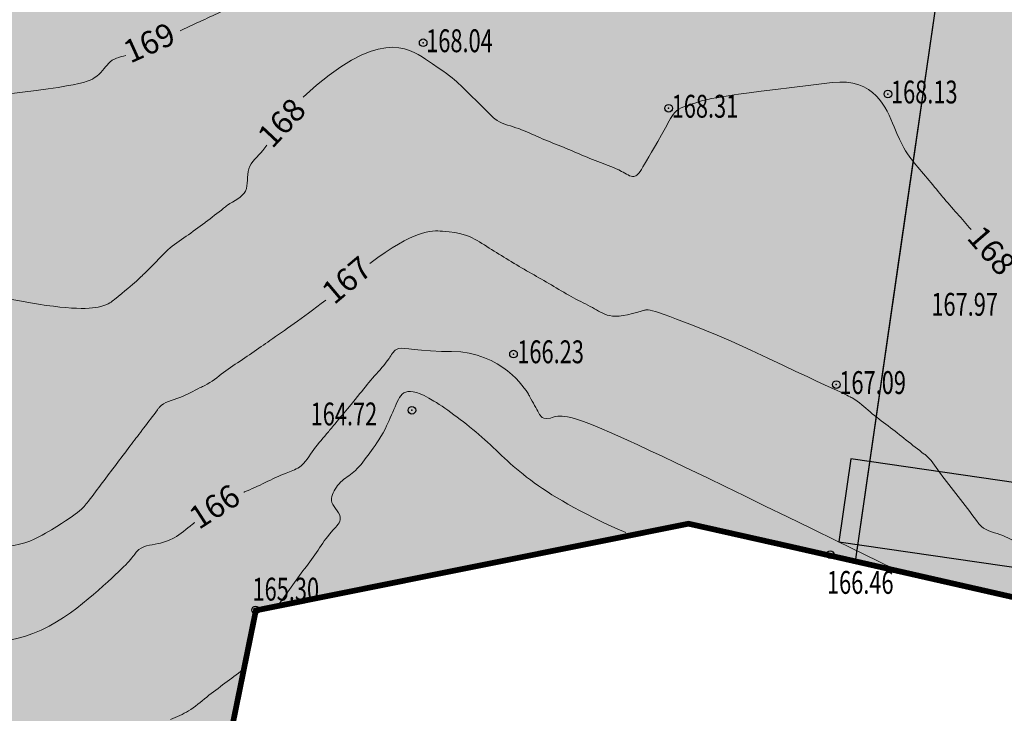
# Model space of a CAD drawing. Extents: x 1309943 to 1311082, y 483965 to 484749.
# Drawn here: x 1310632 to 1310762, y 484227 to 484318 of the extents above; entities that cross this region are included whole.
import ezdxf

# ---------------------------------------------------------------- set-up
doc = ezdxf.new("R2010")
doc.units = 0
doc.header["$PDSIZE"] = 2.75
doc.linetypes.add('DASHED', pattern=[3, 2, -1])
for name, color, linetype in [('CentrPik', 7, 'CONTINUOUS'), ('Goriz', 32, 'CONTINUOUS'), ('OtmPik', 7, 'CONTINUOUS'), ('Граница', 5, 'CONTINUOUS'), ('дорога 1', 8, 'CONTINUOUS'), ('Ж2', 41, 'CONTINUOUS'), ('Рекреация', 91, 'CONTINUOUS')]:
    doc.layers.add(name, color=color, linetype=linetype)
doc.styles.add('Simplex', font='Simplex.shx', dxfattribs={"width": 0.7, "oblique": 18.5})
doc.styles.get("Standard").update_dxf_attribs({"font": 'Complex.shx', "width": 0.75})

msp = doc.modelspace()

# ---------------------------------------------------------------- hatches: boundary and pattern name
at = {"layer": 'дорога 1'}
h = msp.add_hatch(color=256, dxfattribs=at)
h.dxf.hatch_style = 1
edge = h.paths.add_edge_path()
edge.add_arc((1310694.805061827, 484278.0656342207), 96.99999999646329, 89.98872456977858, 116.37055145510661, ccw=False)
edge.add_line((1310694.824150785, 484375.0656323389), (1310750.166180131, 484375.0547414119))
edge.add_line((1310750.166180131, 484375.0547414119), (1310750.165589752, 484372.05474147))
edge.add_line((1310750.165589752, 484372.05474147), (1310757.665589607, 484372.0532655211))
edge.add_line((1310757.665589607, 484372.0532655211), (1310757.666179986, 484375.0532654593))
edge.add_line((1310757.666179986, 484375.0532654593), (1310757.857580102, 484375.0532277931))
edge.add_arc((1310757.888881026, 484372.0610609661), 2.992330541393849, -0.07211658576972013, 90.59934674230078, ccw=False)
edge.add_line((1310760.881209197, 484372.0572946048), (1310760.880815611, 484370.0572946495))
edge.add_line((1310760.880815611, 484370.0572946495), (1310773.380815368, 484370.0548347356))
edge.add_line((1310773.380815368, 484370.0548347356), (1310773.381208954, 484372.054834692))
edge.add_arc((1310776.381208896, 484372.0542443124), 2.999999999883693, 89.9887245804602, 179.9887245793483, ccw=False)
edge.add_line((1310776.381799276, 484375.0542442543), (1310803.23096546, 484375.0442986229))
edge.add_arc((1310803.220837756, 484369.0443071704), 5.999999999976876, -8.251633594524492, 89.90328750143209, ccw=False)
edge.add_line((1310809.158721527, 484368.1831821396), (1310806.041364833, 484346.6874631009))
edge.add_arc((1310803.072422948, 484347.1180256163), 2.999999999868621, 261.7483663953428, 351.74836640602547, ccw=False)
edge.add_line((1310802.641860432, 484344.1490837307), (1310800.167742194, 484344.5078858268))
edge.add_line((1310800.167742194, 484344.5078858268), (1310795.503314944, 484312.3443487324))
edge.add_line((1310795.503314944, 484312.3443487324), (1310797.977433182, 484311.9855466363))
edge.add_arc((1310797.52869923, 484309.412186545), 2.612191478167986, -22.19570773638611, 80.10841134351642, ccw=False)
edge.add_arc((1310794.458254183, 484311.2005856927), 6.150746704159213, 265.1935448920733, 333.17936671354283, ccw=False)
edge.add_line((1310793.942882437, 484305.0714685473), (1310789.219133774, 484305.7565170205))
edge.add_arc((1310789.64969629, 484308.7254589059), 2.99999999986114, 171.7483663994244, 261.7483663992649, ccw=False)
edge.add_line((1310786.680754404, 484309.1560214217), (1310786.968288687, 484311.138712775))
edge.add_line((1310786.968288687, 484311.138712775), (1310771.895952522, 484313.324536285))
edge.add_line((1310771.895952522, 484313.324536285), (1310770.316730691, 484302.4350192747))
edge.add_line((1310770.316730691, 484302.4350192747), (1310793.081757405, 484299.133584776))
edge.add_arc((1310792.220632374, 484293.1957010048), 5.999999999986116, -8.25163359278622, 81.74836639738368, ccw=False)
edge.add_line((1310798.158516145, 484292.3345759741), (1310798.067500428, 484291.70371701))
edge.add_arc((1310795.098558542, 484292.1342795253), 2.999999999843559, 261.7483664035061, 351.748366409326, ccw=False)
edge.add_line((1310794.667996027, 484289.1653376399), (1310792.193877788, 484289.524139736))
edge.add_line((1310792.193877788, 484289.524139736), (1310788.605856827, 484264.7829573556))
edge.add_line((1310788.605856827, 484264.7829573556), (1310791.078257097, 484264.4244044031))
edge.add_arc((1310790.647694582, 484261.4554625174), 3.000000000082333, -8.257632379363315, 81.74836640886411, ccw=False)
edge.add_line((1310793.616591372, 484261.0245891604), (1310793.201145959, 484258.1606265936))
edge.add_arc((1310788.252909483, 484258.8782307861), 5.00000000010497, 261.7483664051201, 351.74836640521585, ccw=False)
edge.add_line((1310787.53530529, 484253.92999431), (1310741.530425755, 484260.6017236394))
edge.add_line((1310741.530425755, 484260.6017236394), (1310739.951696531, 484249.715603393))
edge.add_line((1310739.951696531, 484249.715603393), (1310798.243366169, 484241.2620165978))
edge.add_arc((1310796.900701678, 484231.3337397801), 10.01865402662493, 17.84784061857067, 82.2982499250956, ccw=False)
edge.add_line((1310806.437196082, 484234.4043590945), (1310818.312963626, 484232.6821090359))
edge.add_line((1310818.312963626, 484232.6821090359), (1310819.748172011, 484242.5785819871))
edge.add_line((1310819.748172011, 484242.5785819871), (1310802.422715134, 484245.0911580435))
edge.add_arc((1310803.140319326, 484250.0393945196), 5.000000000047365, 171.7483664065361, 261.7483664051201, ccw=False)
edge.add_line((1310798.19208285, 484250.756998712), (1310800.695746881, 484268.0210027609))
edge.add_arc((1310803.664688766, 484267.5904402455), 2.999999999876975, 81.7483664043038, 171.7483664049253, ccw=False)
edge.add_line((1310804.095251282, 484270.5593821311), (1310806.56936952, 484270.200580035))
edge.add_line((1310806.56936952, 484270.200580035), (1310811.23379677, 484302.3641171294))
edge.add_line((1310811.23379677, 484302.3641171294), (1310808.759678532, 484302.7229192255))
edge.add_arc((1310809.844202656, 484305.3690087484), 2.859717177868978, 152.2395305817344, 247.7132776921179, ccw=False)
edge.add_arc((1310812.482587586, 484303.6354511554), 6.009632005832056, 87.02747752977479, 149.3291480340652, ccw=False)
edge.add_line((1310812.794229278, 484309.6369973145), (1310817.51797794, 484308.9519488409))
edge.add_arc((1310817.087415424, 484305.9830069553), 2.99999999997635, -8.251633598837202, 81.74836639958397, ccw=False)
edge.add_line((1310820.05635731, 484305.5524444396), (1310819.768823027, 484303.5697530864))
edge.add_line((1310819.768823027, 484303.5697530864), (1310834.841159192, 484301.3839295768))
edge.add_line((1310834.841159192, 484301.3839295768), (1310836.420381022, 484312.2734465871))
edge.add_line((1310836.420381022, 484312.2734465871), (1310813.655354309, 484315.5748810858))
edge.add_arc((1310814.51647934, 484321.5127648572), 6.000000000025268, 171.7483664063446, 261.74836640642434, ccw=False)
edge.add_line((1310808.578595569, 484322.3738898879), (1310808.669611286, 484323.0047488518))
edge.add_arc((1310811.638553172, 484322.5741863363), 2.999999999876975, 81.74836640414418, 171.7483664049253, ccw=False)
edge.add_line((1310812.069115687, 484325.5431282219), (1310814.543233925, 484325.1843261258))
edge.add_line((1310814.543233925, 484325.1843261258), (1310818.131254887, 484349.925508506))
edge.add_line((1310818.131254887, 484349.925508506), (1310815.657136649, 484350.2843106022))
edge.add_arc((1310816.087699164, 484353.2532524878), 2.999999999967123, 171.7483664060255, 261.74836640854494, ccw=False)
edge.add_line((1310813.118757279, 484353.6838150032), (1310815.466800828, 484369.8747387197))
edge.add_arc((1310821.4046846, 484369.0136136887), 6.000000000223145, 89.90328750143402, 171.7483664050134, ccw=False)
edge.add_line((1310821.414812304, 484375.0136051413), (1310847.762338156, 484374.9691317519))
edge.add_line((1310847.762338156, 484374.9691317519), (1310848.642072565, 484381.0353364077))
edge.add_line((1310848.642072565, 484381.0353364077), (1310808.897487509, 484381.0399447694))
edge.add_arc((1310808.898077889, 484384.0399447113), 2.999999999941889, 179.9887245793483, 269.98872458046014, ccw=False)
edge.add_line((1310805.898077947, 484384.0405350909), (1310805.898668645, 484387.042154451))
edge.add_line((1310805.898668645, 484387.042154451), (1310698.398670728, 484387.0633097201))
edge.add_line((1310698.398670728, 484387.0633097201), (1310698.398080348, 484384.0633097707))
edge.add_arc((1310695.398080406, 484384.0639001501), 2.999999999883647, 269.9887245849068, 359.98872458379503, ccw=False)
edge.add_arc((1310694.804873982, 484278.0661526591), 102.9994523964814, 89.67034207637892, 116.665335599913)
edge.add_line((1310648.58094251, 484370.110899132), (1310651.720111286, 484364.9718309861))
at = {"layer": 'Ж2'}
h = msp.add_hatch(color=256, dxfattribs=at)
edge = h.paths.add_edge_path()
edge.add_line((1310819.992096176, 484308.5931467452), (1310812.794229277, 484309.6369973146))
edge.add_arc((1310812.723032951, 484302.7126804894), 6.924682838437901, 89.41090141534595, 121.446239238177)
edge.add_line((1310809.110437682, 484308.6203355095), (1310806.476731872, 484290.4656575262))
edge.add_arc((1310807.396230566, 484293.3212699146), 2.999999993409778, 252.1515958913477, 255.9637918672566)
edge.add_arc((1310807.396230568, 484293.3212699228), 3.000000002036619, 255.9637918535058, 261.7483663918065)
edge.add_line((1310806.965668052, 484290.3523280352), (1310809.439786289, 484289.9935259392))
edge.add_line((1310809.439786289, 484289.9935259392), (1310806.56936952, 484270.2005800351))
edge.add_line((1310806.56936952, 484270.2005800351), (1310804.095251281, 484270.5593821307))
edge.add_arc((1310803.664688766, 484267.5904402465), 2.999999998584602, 81.74836640471577, 91.34243462349235)
edge.add_line((1310803.594405484, 484270.5896168421), (1310799.528260055, 484242.5515293552))
edge.add_line((1310799.528260055, 484242.5515293552), (1310797.054141817, 484242.9103314514))
edge.add_line((1310797.054141817, 484242.9103314514), (1310782.209432389, 484245.0631440286))
edge.add_line((1310782.209432389, 484245.0631440286), (1310782.554861764, 484247.4437357789))
edge.add_arc((1310779.585953664, 484247.8745312184), 3.000000002741714, 351.7438713304083, 441.7483659978438)
edge.add_line((1310780.016516201, 484250.8434731012), (1310772.21175561, 484251.5169210606))
edge.add_line((1310772.21175561, 484251.5169210606), (1310790.107539989, 484253.7924580798))
edge.add_line((1310790.107539989, 484253.7924580798), (1310794.133024892, 484281.9895378468))
edge.add_arc((1310791.037755802, 484278.0627950162), 4.99999999964191, 51.7529278728841, 81.74919660616636)
edge.add_line((1310791.755288296, 484283.0110418895), (1310792.472977084, 484287.9593546498))
edge.add_arc((1310793.190580956, 484292.9075911729), 5.000000000645191, 261.7483701130491, 291.7498726144122)
edge.add_line((1310795.043357819, 484288.263539289), (1310800.591720813, 484326.5293337364))
edge.add_arc((1310797.496242339, 484322.6027559608), 5.000000001201777, 51.74987265950864, 75.96350208607737)
edge.add_arc((1310797.496242337, 484322.6027559576), 5.000000004628587, 75.96350207669468, 81.74919659015589)
edge.add_line((1310798.213774833, 484327.5510028354), (1310798.926738974, 484332.5000053814))
edge.add_arc((1310799.649067822, 484337.4475543732), 4.999999999079463, 261.6936556807094, 291.7483664170105)
edge.add_line((1310801.5017226, 484332.8034537859), (1310806.850405265, 484369.6852710412))
edge.add_arc((1310804.376287024, 484370.044073137), 2.500000003228244, 351.7483664238588, 449.9999999252948)
edge.add_arc((1310804.376286633, 484370.0440743202), 2.499998816929323, 89.98871554557451, 89.99999097133951, ccw=False)
edge.add_line((1310804.37677901, 484372.5440730886), (1310760.295049958, 484372.5527480721))
edge.add_line((1310760.295049958, 484372.5527480721), (1310748.224976114, 484289.3236082881))
edge.add_line((1310748.224976114, 484289.3236082881), (1310742.110302099, 484247.1599011753))
edge.add_line((1310742.110302099, 484247.1599011753), (1310826.45, 484228.01))
edge.add_line((1310826.45, 484228.01), (1310838.480210819, 484310.9642645121))
edge.add_line((1310838.480210819, 484310.9642645121), (1310847.399870841, 484372.4697400183))
edge.add_line((1310847.399870841, 484372.4697400183), (1310821.410592427, 484372.5136087031))
edge.add_arc((1310821.404684599, 484369.0136136889), 3.500000000229403, 89.90328749794492, 171.7483664010968)
edge.add_line((1310817.940919066, 484369.5159366239), (1310814.450730958, 484345.4493602531))
edge.add_arc((1310815.370094971, 484348.3050160157), 3.00000000395743, 252.1542981953992, 261.7483664330751)
edge.add_line((1310814.939532457, 484345.336074126), (1310817.413650695, 484344.97727203))
edge.add_line((1310817.413650695, 484344.97727203), (1310814.543233925, 484325.1843261258))
edge.add_line((1310814.543233925, 484325.1843261258), (1310812.069115687, 484325.5431282219))
edge.add_arc((1310811.638553172, 484322.5741863375), 2.999999998690585, 81.74836641399584, 91.35880677328575)
edge.add_line((1310811.567412885, 484325.5733427275), (1310810.210994094, 484316.2013063358))
edge.add_arc((1310814.372958501, 484320.5231175611), 5.999999999181493, 226.0794090906563, 261.7483664053075)
edge.add_line((1310813.51183347, 484314.5852337906), (1310836.276860184, 484311.2837992919))
edge.add_line((1310836.276860184, 484311.2837992919), (1310834.841159192, 484301.3839295768))
edge.add_line((1310834.841159192, 484301.3839295768), (1310822.242941264, 484303.2109509906))
edge.add_line((1310822.242941264, 484303.2109509906), (1310822.530475546, 484305.1936423439))
edge.add_arc((1310819.561533663, 484305.6242048597), 2.999999996923282, 351.7483663911278, 441.7483664546523)
at = {"layer": 'Рекреация'}
h = msp.add_hatch(color=256, dxfattribs=at)
edge = h.paths.add_edge_path()
edge.add_line((1310760.295049958, 484372.5527480721), (1310760.657595144, 484375.0526767743))
edge.add_line((1310760.657595144, 484375.0526767743), (1310694.827169199, 484375.0656317529))
edge.add_arc((1310694.808080259, 484278.0656336314), 96.99999999975098, 89.98872458023116, 116.6734547673425)
edge.add_line((1310651.264290417, 484364.7428415132), (1310632.793847819, 484355.4638962121))
edge.add_line((1310632.793847819, 484355.4638962121), (1310601.081583152, 484339.5326932839))
edge.add_arc((1310603.775778285, 484334.1716008038), 5.999999999624589, 116.6816285081989, 205.6974411316716)
edge.add_line((1310598.369199958, 484331.5698877553), (1310599.771105354, 484328.7782970126))
edge.add_line((1310599.771105354, 484328.7782970126), (1310599.817618647, 484326.0033560707))
edge.add_line((1310599.817618647, 484326.0033560707), (1310601.258730506, 484263.9287991803))
edge.add_line((1310601.258730506, 484263.9287991803), (1310601.276103341, 484252.4857415912))
edge.add_line((1310601.276103341, 484252.4857415912), (1310612.131586019, 484252.4857415911))
edge.add_line((1310612.131586019, 484252.4857415911), (1310613.681233567, 484252.7290687955))
edge.add_line((1310613.681233567, 484252.7290687955), (1310615.081286759, 484253.4446011594))
edge.add_line((1310615.081286759, 484253.4446011594), (1310617.86, 484256.07))
edge.add_line((1310617.86, 484256.07), (1310617.8, 484264.8099999997))
edge.add_line((1310617.8, 484264.8099999997), (1310616.5, 484272.2400000001))
edge.add_line((1310616.5, 484272.2400000001), (1310628.46, 484272.4))
edge.add_line((1310628.46, 484272.4), (1310628.45, 484256.139999947))
edge.add_line((1310628.45, 484256.139999947), (1310628.427828441, 484247.9744633511))
edge.add_line((1310628.427828441, 484247.9744633511), (1310606.278402739, 484247.9834411335))
edge.add_line((1310606.278402739, 484247.9834411335), (1310604.730018069, 484247.7384443295))
edge.add_line((1310604.730018069, 484247.7384443295), (1310603.338387376, 484247.0281006979))
edge.add_line((1310603.338387376, 484247.0281006979), (1310602.231617248, 484245.9173810665))
edge.add_line((1310602.231617248, 484245.9173810665), (1310601.306562014, 484244.7635757669))
edge.add_line((1310601.306562014, 484244.7635757669), (1310601.291332627, 484240.4857415932))
edge.add_line((1310601.291332627, 484240.4857415932), (1310601.282432453, 484237.9857415912))
edge.add_line((1310601.282432453, 484237.9857415912), (1310601.276103339, 484236.5599999999))
edge.add_line((1310601.276103339, 484236.5599999999), (1310623.78, 484236.5599999999))
edge.add_line((1310623.78, 484236.5599999999), (1310623.78, 484213.11))
edge.add_line((1310623.78, 484213.11), (1310191.48, 484115.66))
edge.add_line((1310191.48, 484115.66), (1310183.79, 484090.81))
edge.add_line((1310183.79, 484090.81), (1310264.450000001, 484107.5600000001))
edge.add_line((1310264.450000001, 484107.5600000001), (1310612.84, 484186.6200000001))
edge.add_line((1310612.84, 484186.6200000001), (1310613.63, 484180.44))
edge.add_line((1310613.63, 484180.44), (1310652.61, 484187.84))
edge.add_line((1310652.61, 484187.84), (1310663.39, 484240.72))
edge.add_line((1310663.39, 484240.72), (1310720.2, 484252.1))
edge.add_line((1310720.2, 484252.1), (1310742.110302099, 484247.1599011753))
edge.add_line((1310742.110302099, 484247.1599011753), (1310760.295049958, 484372.5527480721))

# ---------------------------------------------------------------- linework, layer by layer
at = {"layer": 'CentrPik', "linetype": 'Continuous'}
for centre in [(1310685.355744577, 484315.2222405141), (1310746.386913414, 484308.4960479551), (1310717.589317941, 484306.625975502), (1310697.219, 484274.36), (1310739.6047752, 484270.3579024671), (1310683.877, 484266.984), (1310738.810470891, 484248.0470921351), (1310663.343534747, 484240.7703857823)]:
    msp.add_circle(centre, 0.5, dxfattribs=at)
for p in [(1310685.355744577, 484315.2222405141, 168.043), (1310746.386913414, 484308.4960479551, 168.126), (1310717.589317941, 484306.625975502, 168.31), (1310697.219, 484274.36, 166.227), (1310739.6047752, 484270.3579024671, 167.087), (1310683.877, 484266.984, 164.721), (1310738.810470891, 484248.0470921351, 166.461), (1310663.343534747, 484240.7703857823, 165.303)]:
    msp.add_point(p, dxfattribs=at)
at = {"layer": 'Goriz', "lineweight": 13}
for points, knots in [([(1310653.443832892, 484316.7900728539, 168.9999999999999), (1310654.180649758, 484317.1306620899, 168.9999999999999), (1310655.820619651, 484317.9009686888, 168.9999999999999), (1310658.372368864, 484319.0817857404, 169), (1310661.092086373, 484320.3486387715, 168.9999999999999), (1310663.812655812, 484321.612296665, 169), (1310666.532881283, 484322.8790540532, 169), (1310668.646019752, 484323.8532737653, 169), (1310669.849785429, 484324.4239591751, 169), (1310673.695708643, 484324.8607383622, 169)], [2.843964282895149, 2.843964282895149, 2.843964282895149, 2.843964282895149, 5.279167674655909, 8.279423830284648, 11.27919465484498, 14.27987224511943, 17.2792215078368, 20.27899233239713, 21.26734330580829, 21.26734330580829, 21.26734330580829, 21.26734330580829]), ([(1310669.591882798, 484308.0766690313, 167.5), (1310679.43197082, 484317.1843704311, 168), (1310687.650092221, 484311.7936391962, 168), (1310689.753776498, 484310.224019009, 168), (1310691.881616659, 484307.9836294361, 167.9999999999999), (1310693.594426387, 484306.4346018643, 168), (1310695.189421672, 484304.676589344, 167.9999999999999), (1310697.61293759, 484304.1794973706, 168.0000000000001), (1310700.294380304, 484302.8972475487, 167.9999999999999), (1310703.09313283, 484301.7817069299, 168), (1310705.851509157, 484300.6489463435, 168), (1310708.653232963, 484299.4151936563, 168), (1310710.953232524, 484298.7128004812, 168), (1310713.464812558, 484297.0174759707, 167.9999999999999), (1310714.090621853, 484298.803620128, 168), (1310717.194, 484304.065, 168)], [14.23838169841179, 14.23838169841179, 14.23838169841179, 14.23838169841179, 16.94095657013813, 19.94144469714661, 22.94121702173578, 25.94098934653223, 26.96071676107601, 29.96064892686455, 32.96058109286822, 35.96013105900601, 38.96098727019665, 41.96091943620032, 44.96085160198886, 46.71931940094036, 49.35513521395129, 49.35513521395129, 49.35513521395129, 49.35513521395129]), ([(1310618.869318126, 484307.0999610896, 169), (1310638.546345676, 484309.3026405181, 169), (1310642.577713136, 484310.1220036388, 169), (1310644.038973078, 484313.0045636192, 169), (1310645.486149289, 484313.3563874193, 169), (1310646.299, 484313.554, 169)], [47.0549417361005, 47.0549417361005, 47.0549417361005, 47.0549417361005, 49.49638031172314, 51.27515657642429, 53.55455342654385, 53.55455342654385, 53.55455342654385, 53.55455342654385]), ([(1310739.042088081, 484309.9851059846, 168), (1310744.66053216, 484310.6797554671, 168), (1310747.756357519, 484302.3708927525, 167.9999999999999), (1310749.31728322, 484300.0214244358, 168), (1310751.319675198, 484297.7336654087, 167.9999999999999), (1310752.677237687, 484296.0705656423, 167.9999999999999), (1310754.052061489, 484294.4098638902, 168), (1310755.435962767, 484292.8565789566, 167.9999999999999), (1310756.693742752, 484291.3998401752, 168), (1310757.298, 484290.7, 168)], [34.27261603809362, 34.27261603809362, 34.27261603809362, 34.27261603809362, 37.11234449453683, 40.11212882014782, 43.11268293566246, 46.11246726127346, 46.57903451255541, 49.57901984586512, 52.35285275355343, 52.35285275355343, 52.35285275355343, 52.35285275355343]), ([(1310717.194, 484304.065, 168), (1310717.589772831, 484304.9008668184, 167.9999999999999), (1310718.436036137, 484306.6881633692, 168), (1310721.477100135, 484307.3323550775, 167.9999999999999), (1310723.238060748, 484308.1513668426, 168), (1310739.042088081, 484309.9851059846, 168)], [0, 0, 0, 0, 2.635815813010923, 5.636046804209663, 8.602422635269232, 8.602422635269232, 8.602422635269232, 8.602422635269232]), ([(1310619.913849262, 484284.1390840937, 168), (1310641.292938766, 484278.7441255891, 168.0000000000581), (1310647.254132337, 484283.4035947022, 168.0000000000617), (1310649.013833778, 484285.2160859417, 167.999999999223), (1310650.676712631, 484286.8472529605, 168.000000002072), (1310652.281073764, 484288.5457528428, 167.9999999959552), (1310654.287375693, 484289.7783316869, 168.0000000546324), (1310655.900527132, 484291.024234638, 167.9999998829094), (1310657.540423632, 484292.2407334893, 168.0000001317187), (1310658.547478847, 484293.0147128435, 167.9999890928076), (1310660.259364415, 484294.3898541208, 168.0000176621969), (1310662.691272534, 484295.3697165883, 167.9996208868646), (1310661.90238962, 484298.9598829287, 168.0013455632988), (1310663.88420745, 484300.4777043663, 167.9963771424603), (1310664.665575223, 484301.5363422064, 168.0021759567057), (1310664.829915955, 484301.7813646351, 168.0034244017994)], [19.40632320474269, 19.40632320474269, 19.40632320474269, 19.40632320474269, 20.98405019816993, 23.98361850062684, 26.98389665432844, 27.97738797279866, 30.97732430552958, 33.9774743016506, 34.10327573247677, 37.10329656581038, 37.76013825139348, 40.75996291309787, 43.69677954238705, 46.72290084698604, 47.60383797298398, 47.60383797298398, 47.60383797298398, 47.60383797298398]), ([(1310678.343550733, 484286.2431567395, 167), (1310684.23244562, 484290.6716780767, 167), (1310689.901429158, 484290.5253165212, 167), (1310692.106639826, 484289.5356811325, 166.9999999999999), (1310694.670690264, 484287.8525850822, 167), (1310696.407768444, 484286.8180476753, 166.9999999999997), (1310698.143410201, 484285.7528038507, 167.0000000000003), (1310699.924632335, 484284.7531800185, 166.9999999999998), (1310702.501921349, 484283.2680319422, 167), (1310705.139055772, 484281.651057618, 166.9999999999999), (1310707.447379676, 484280.6255704521, 167), (1310709.83457328, 484279.0163655457, 166.9999999999999), (1310712.273852469, 484279.4595655857, 167), (1310715.378393164, 484280.4198313949, 167), (1310725.808830475, 484276.0570846004, 167)], [20.63498549616172, 20.63498549616172, 20.63498549616172, 20.63498549616172, 22.45765464699895, 25.45727228940708, 28.45741178606732, 31.45702942847543, 31.56610738216238, 34.56645086247205, 37.56629252513983, 40.56577114633159, 43.56611462664125, 46.07935894435065, 49.07969975834113, 49.67404050450583, 49.67404050450583, 49.67404050450583, 49.67404050450583]), ([(1310648.417351953, 484264.3472547461, 166.9999999999999), (1310648.495116827, 484264.4493123741, 166.9999999999999), (1310649.179338595, 484265.3448203187, 166.9999999999999), (1310649.952082331, 484266.3276711476, 166.9999999999999), (1310651.189039823, 484268.0798219228, 167), (1310653.520974799, 484268.4961181081, 166.9999999999999), (1310655.374821501, 484269.6388297863, 167), (1310657.399586365, 484270.5590647501, 166.9999999999999), (1310659.119251643, 484271.9962495067, 167), (1310661.628775572, 484273.632043299, 167), (1310663.643345391, 484275.0419782014, 166.9999999999999), (1310666.864174603, 484277.2546842571, 167), (1310669.251703846, 484278.9145979436, 167), (1310672.582170025, 484281.452835625, 167)], [23.54621622032945, 23.54621622032945, 23.54621622032945, 23.54621622032945, 23.93152178622864, 26.93153845298917, 27.31353976187066, 30.31374308814926, 33.31394641463756, 33.96470366598327, 36.96514446681402, 39.96419448327145, 42.9646352841022, 44.33795316433903, 51.68793541654161, 51.68793541654161, 51.68793541654161, 51.68793541654161]), ([(1310725.808830475, 484276.0570846004, 167), (1310740.284693124, 484269.2974166729, 167), (1310742.165192248, 484268.5170913977, 167), (1310743.979287335, 484266.7363503075, 166.9999999999999), (1310746.434624453, 484264.9323738661, 167), (1310748.783766973, 484263.0844891961, 167), (1310750.478038148, 484261.7339962823, 167), (1310752.226657033, 484260.4404757565, 166.9999999999999), (1310752.790520711, 484259.3070332557, 167), (1310753.427579939, 484258.4812469325, 167), (1310753.454, 484258.4470000001, 167)], [26.30465857175373, 26.30465857175373, 26.30465857175373, 26.30465857175373, 28.33922081172262, 31.33972493612517, 34.33961460064275, 37.3393299205803, 40.33921958509786, 40.84230009564802, 43.84250425536753, 43.97231180517279, 43.97231180517279, 43.97231180517279, 43.97231180517279]), ([(1310677.057, 484269.1730000001, 166), (1310677.687985311, 484269.9605207894, 166), (1310678.949793762, 484271.5353599665, 165.9999999999999), (1310680.61309054, 484273.2620291965, 166), (1310681.970988578, 484275.6270980896, 166), (1310683.500028385, 484274.8980602954, 166), (1310687.767973921, 484274.695390378, 166)], [0, 0, 0, 0, 3.000449299644996, 6.000127449115339, 7.503938939946026, 10.23125569330775, 10.23125569330775, 10.23125569330775, 10.23125569330775]), ([(1310687.767973921, 484274.695390378, 166), (1310694.944912446, 484275.1257097157, 166), (1310699.034580596, 484269.4427979703, 166), (1310699.728286449, 484268.0078050864, 165.9999999999999), (1310700.270799326, 484267.2038957879, 166), (1310700.664306947, 484266.3882910893, 166), (1310701.205677783, 484265.7917082342, 166), (1310702.05708031, 484265.9700364871, 166)], [43.03079246356785, 43.03079246356785, 43.03079246356785, 43.03079246356785, 44.4424081999309, 44.77381278646607, 47.77416493249329, 48.12130899480923, 48.32699078790603, 48.32699078790603, 48.32699078790603, 48.32699078790603]), ([(1310666.259, 484241.346, 165), (1310666.84905429, 484242.1544062638, 165), (1310668.029278681, 484243.7713774589, 165), (1310669.774576056, 484246.1954419559, 165), (1310671.623708255, 484248.621902679, 165), (1310672.908593964, 484250.7600959732, 165), (1310675.266655213, 484252.9122631029, 164.9999999999999), (1310673.069783581, 484254.6427965901, 164.9999999999999), (1310673.463876106, 484256.1863170298, 165), (1310674.458398921, 484257.778893719, 164.9999999999999), (1310676.688630524, 484259.0117277954, 165), (1310678.312277871, 484261.4782952363, 165), (1310679.90908216, 484263.3738158941, 165), (1310682.181220103, 484268.6022893038, 165), (1310683.173501357, 484271.1263554889, 165), (1310696.073179322, 484261.4808133454, 165), (1310699.591274888, 484256.342534945, 164.9999999999999), (1310711.949705382, 484250.9338184535, 165)], [0, 0, 0, 0, 2.999896831449087, 6.000382458796303, 9.000279290382457, 12.00017612196861, 13.94915765090605, 16.9488192985605, 18.60698032811082, 21.60725931499566, 24.01415461808153, 27.01413545145022, 30.01411628471781, 31.55994551206048, 34.56019683482806, 35.94507552989834, 38.77731532928021, 38.77731532928021, 38.77731532928021, 38.77731532928021]), ([(1310661.813006382, 484256.2331967847, 166), (1310661.837352562, 484256.243104361, 166), (1310662.79235262, 484256.6329646649, 166), (1310664.627603789, 484257.4924630286, 166), (1310666.971703538, 484258.6565814564, 165.9999999999999), (1310669.569467661, 484259.4927216624, 166), (1310670.928512501, 484261.9470112974, 166), (1310672.608531554, 484263.761888595, 165.9999999999999), (1310673.557214484, 484264.9284576482, 166), (1310677.057, 484269.1730000001, 166)], [32.30531924509666, 32.30531924509666, 32.30531924509666, 32.30531924509666, 32.38376158727281, 35.38408373667857, 38.38390789826217, 40.30072739946503, 43.30117669902025, 46.30085484858035, 47.80466633945594, 47.80466633945594, 47.80466633945594, 47.80466633945594]), ([(1310620.510153584, 484251.0940720647, 167), (1310629.87572795, 484247.5674995524, 167), (1310639.824791539, 484252.9529238468, 166.9999999999999), (1310640.77372631, 484254.2340416435, 167.0000000000002), (1310642.010174906, 484255.8448360854, 166.9999999999997), (1310643.225523298, 484257.4716195594, 167.0000000000001), (1310645.035367945, 484259.8645497703, 166.9999999999999), (1310646.767236278, 484262.1540180899, 167), (1310647.889633959, 484263.6546843905, 167), (1310648.417351953, 484264.3472547461, 166.9999999999999)], [7.198616127473979, 7.198616127473979, 7.198616127473979, 7.198616127473979, 8.838737397606954, 11.83925418632209, 11.93125962088878, 14.93127628690127, 17.93069039695909, 20.93150511970133, 23.54621622032945, 23.54621622032945, 23.54621622032945, 23.54621622032945]), ([(1310626.707382585, 484236.6144612921, 165.9999999999999), (1310634.00203403, 484235.8974585264, 166), (1310645.876923132, 484245.9258801842, 166.0000000000001), (1310647.05350698, 484247.5094497575, 165.9999999999999), (1310648.297330791, 484249.2080130907, 166), (1310650.397025803, 484249.3221719394, 166), (1310652.944549127, 484250.233477144, 166), (1310654.365250873, 484251.4970695331, 166), (1310655.266581754, 484252.1811853149, 166), (1310655.368519761, 484252.2574770925, 166)], [10.26217960841597, 10.26217960841597, 10.26217960841597, 10.26217960841597, 12.84016878700842, 15.84068557581566, 16.11090955699225, 19.11099505581288, 21.31225333239572, 24.3128326097276, 24.69382224593851, 24.69382224593851, 24.69382224593851, 24.69382224593851])]:
    msp.add_open_spline(points, degree=3, knots=knots, dxfattribs=at)
msp.add_open_spline([(1310702.05708031, 484265.9700364871, 166), (1310704.768081679, 484266.7777586246, 166), (1310704.989332085, 484266.8219879185, 166), (1310747.138061503, 484246.1903959082, 166)], degree=3, dxfattribs=at)
for points in [[(1310753.454, 484258.4470000001, 167), (1310758.327, 484252.1029999999, 167), (1310758.406, 484252, 167), (1310761.098, 484250.676, 167), (1310763.79, 484249.3529999999, 167), (1310766.483, 484248.0290000001, 167), (1310769.175, 484246.706, 167), (1310770.799, 484245.907, 167), (1310773.506, 484244.614, 167), (1310775.824, 484243.506, 167), (1310778.733, 484244.2380000001, 167), (1310781.642, 484244.971, 167), (1310784.552, 484245.703, 167), (1310787.461, 484246.4360000001, 167), (1310788.404, 484246.6729999999, 167), (1310790.552, 484248.768, 167), (1310792.699, 484250.8630000001, 167), (1310794.847, 484252.9569999999, 167), (1310796.994, 484255.052, 167), (1310798.17, 484256.199, 167), (1310800.644, 484257.8970000001, 167), (1310801.005, 484258.145, 167)], [(1310652.2, 484226.4230000001, 165), (1310654.549, 484227.5360000001, 165), (1310656.939, 484229.349, 165), (1310659.329, 484231.1630000001, 165), (1310661.681, 484232.9470000001, 165)]]:
    msp.add_spline(points, degree=3, dxfattribs=at)
at = {"layer": 'Граница', "color": 6, "linetype": 'DASHED', "ltscale": 3, "const_width": 0.75}
msp.add_lwpolyline([(1310790.84, 484597.24), (1310790.98, 484586.65), (1310791.67, 484532.56), (1310870.89, 484533.71), (1310858.35, 484446.14), (1310851.61, 484401.13), (1310849.62, 484387.65), (1310848.65, 484381.0900000001), (1310826.45, 484228.0099999999), (1310733.83, 484249.0399999999), (1310732.99, 484249.2299999999), (1310720.2, 484252.1), (1310684.38, 484244.93), (1310663.39, 484240.72), (1310652.61, 484187.84), (1310629.4, 484183.43)], dxfattribs=at)
at = {"layer": 'дорога 1'}
msp.add_lwpolyline([(1310787.53530529, 484253.92999431), (1310741.530425755, 484260.6017236394), (1310739.951696531, 484249.715603393), (1310798.243366169, 484241.2620165978, -0.2888734602554028)], format="xyb", dxfattribs=at)
at = {"layer": 'Ж2'}
for p, q in [((1310748.224976114, 484289.3236082881), (1310760.295049958, 484372.5527480721)), ((1310742.110302099, 484247.1599011753), (1310748.224976114, 484289.3236082881)), ((1310826.45, 484228.0099999999), (1310742.110302099, 484247.1599011753))]:
    msp.add_line(p, q, dxfattribs=at)
at = {"layer": 'Рекреация'}
for p, q in [((1310742.110302099, 484247.1599011753), (1310760.295049958, 484372.5527480721)), ((1310663.39, 484240.72), (1310720.2, 484252.1)), ((1310720.2, 484252.1), (1310742.110302099, 484247.1599011753)), ((1310652.61, 484187.84), (1310663.39, 484240.72))]:
    msp.add_line(p, q, dxfattribs=at)

# ---------------------------------------------------------------- texts
at = {"layer": 'Goriz', "lineweight": 13}
for s, height, rotation, p in [('169', 3, 24.33679899691493, (1310646.897862524, 484312.4682693289, 169)), ('168', 3, 46.88305398286634, (1310665.533867723, 484301.2217033647, 168)), ('168', 3, 310.9445638431076, (1310756.626348313, 484289.5517130342, 168)), ('167', 3, 40.09396774356033, (1310673.661108976, 484280.7398131729, 166)), ('166', 2.999999999999999, 32.83573750554628, (1310655.900040978, 484251.2508068724, 166))]:
    msp.add_text(s, height=height, rotation=rotation, dxfattribs=at).set_placement(p)
at = {"layer": 'OtmPik', "linetype": 'Continuous', "style": 'Simplex', "oblique": 18.5, "width": 0.7}
for s, p in [('168.04', (1310685.7535444, 484313.9845994914)), ('168.13', (1310746.784713237, 484307.2584069323)), ('168.31', (1310717.987117764, 484305.3883344794)), ('167.97', (1310752.084583357, 484279.3945143998)), ('166.23', (1310697.719, 484273.16)), ('167.09', (1310740.002575023, 484269.1202614445)), ('164.72', (1310670.577886598, 484265.0031148321)), ('165.30', (1310662.945734923, 484242.0080268048)), ('166.46', (1310738.382069553, 484242.8959603613))]:
    msp.add_text(s, height=3, dxfattribs=at).set_placement(p)

doc.saveas('drawing.dxf')
